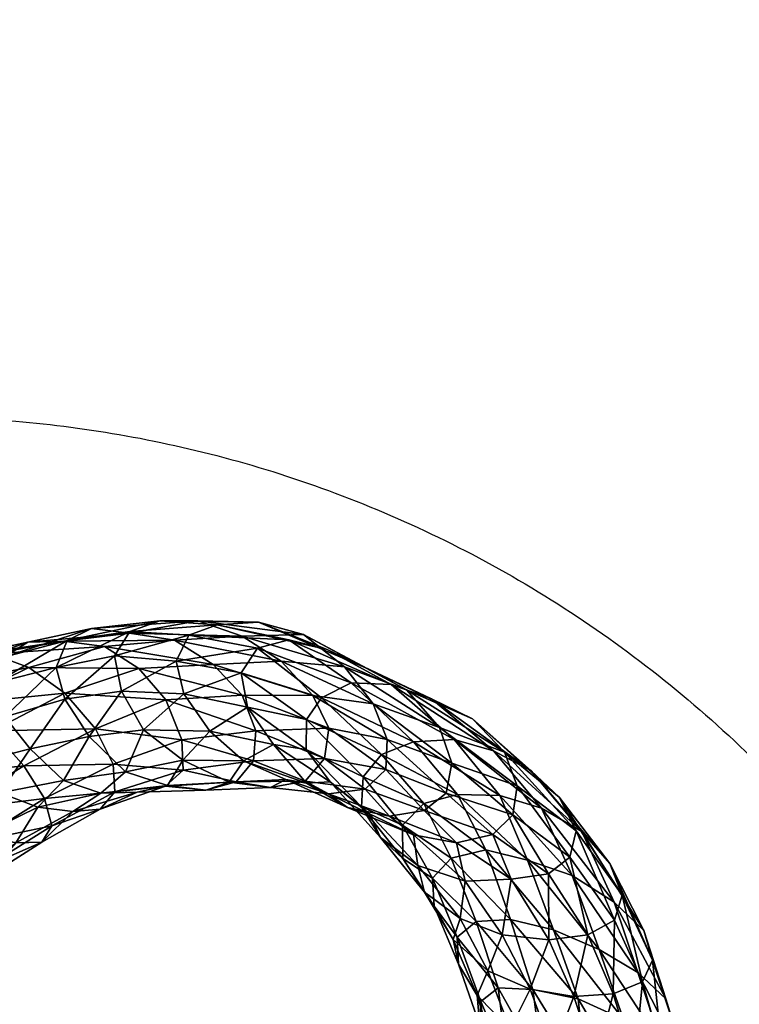
# Model space of a CAD drawing. Units: millimetres. Extents: x 9393 to 10793, y 1149 to 2549.
# Drawn here: x 10122 to 10317, y 2014 to 2282 of the extents above; entities that cross this region are included whole.
import ezdxf

# ---------------------------------------------------------------- set-up
doc = ezdxf.new("R2010")
doc.units = ezdxf.units.MM
doc.layers.add('Predefinito', color=7, linetype='Continuous', true_color=0x000000)

msp = doc.modelspace()

# ---------------------------------------------------------------- linework, layer by layer
at = {"layer": 'Predefinito'}
for points, knots in [([(10793.16, 1848.77, 77.68), (10793.16, 2548.77, 77.68), (10093.16, 2548.77, 77.68), (9393.16, 2548.77, 77.68), (9393.16, 1848.77, 77.68), (9393.16, 1148.77, 77.68), (10093.16, 1148.77, 77.68), (10793.16, 1148.77, 77.68), (10793.16, 1848.77, 77.68)], [0, 0, 0, 1099.557429, 1099.557429, 2199.114858, 2199.114858, 3298.672286, 3298.672286, 4398.229715, 4398.229715, 4398.229715]), ([(10793.16, 1848.77, 89.68), (10793.16, 1148.77, 89.68), (10093.16, 1148.77, 89.68), (9393.16, 1148.77, 89.68), (9393.16, 1848.77, 89.68), (9393.16, 2548.77, 89.68), (10093.16, 2548.77, 89.68), (10793.16, 2548.77, 89.68), (10793.16, 1848.77, 89.68)], [-4398.229715, -4398.229715, -4398.229715, -3298.672286, -3298.672286, -2199.114858, -2199.114858, -1099.557429, -1099.557429, 0, 0, 0]), ([(10793.16, 1848.77, 83.68), (10793.16, 2548.77, 83.68), (10093.16, 2548.77, 83.68), (9393.16, 2548.77, 83.68), (9393.16, 1848.77, 83.68), (9393.16, 1148.77, 83.68), (10093.16, 1148.77, 83.68), (10793.16, 1148.77, 83.68), (10793.16, 1848.77, 83.68)], [0, 0, 0, 1099.557429, 1099.557429, 2199.114858, 2199.114858, 3298.672286, 3298.672286, 4398.229715, 4398.229715, 4398.229715]), ([(10418.16, 1848.77, -660.08), (10418.16, 2173.77, -660.08), (10093.16, 2173.77, -660.08), (9768.16, 2173.77, -660.08), (9768.16, 1848.77, -660.08), (9768.16, 1523.77, -660.08), (10093.16, 1523.77, -660.08), (10418.16, 1523.77, -660.08), (10418.16, 1848.77, -660.08)], [0, 0, 0, 510.508806, 510.508806, 1021.017612, 1021.017612, 1531.526419, 1531.526419, 2042.035225, 2042.035225, 2042.035225]), ([(10418.16, 1848.77, -652.08), (10418.16, 2173.77, -652.08), (10093.16, 2173.77, -652.08), (9768.16, 2173.77, -652.08), (9768.16, 1848.77, -652.08), (9768.16, 1523.77, -652.08), (10093.16, 1523.77, -652.08), (10418.16, 1523.77, -652.08), (10418.16, 1848.77, -652.08)], [0, 0, 0, 510.508806, 510.508806, 1021.017612, 1021.017612, 1531.526419, 1531.526419, 2042.035225, 2042.035225, 2042.035225]), ([(10418.16, 1848.77, -656.08), (10418.16, 2173.77, -656.08), (10093.16, 2173.77, -656.08), (9768.16, 2173.77, -656.08), (9768.16, 1848.77, -656.08), (9768.16, 1523.77, -656.08), (10093.16, 1523.77, -656.08), (10418.16, 1523.77, -656.08), (10418.16, 1848.77, -656.08)], [0, 0, 0, 510.508806, 510.508806, 1021.017612, 1021.017612, 1531.526419, 1531.526419, 2042.035225, 2042.035225, 2042.035225])]:
    msp.add_rational_spline(points, [1, 0.707106781187, 1, 0.707106781187, 1, 0.707106781187, 1, 0.707106781187, 1], degree=2, knots=knots, dxfattribs=at)

# ---------------------------------------------------------------- meshes
mesh = msp.add_polyface(dxfattribs=at)
corners = [(10151.33, 2115.15, -442.03), (10133.48, 2112.95, -483.84), (10123.74, 2112.72, -468.17), (10141.03, 2116.35, -427.99), (10117.2, 2108.61, -455.53), (10134.36, 2113.11, -417.13), (10134.36, 2113.11, -417.13), (10117.2, 2108.61, -455.53), (10114.98, 2101.62, -451.17), (10131.44, 2105.84, -412.58), (10131.44, 2105.84, -412.58), (10114.98, 2101.62, -451.17), (10117.49, 2092.41, -452.92), (10133.75, 2097.19, -415.56), (10133.75, 2097.19, -415.56), (10117.49, 2092.41, -452.92), (10124.32, 2083.71, -462.07), (10140.39, 2087.05, -426.97), (10133.42, 2075.15, -474.91), (10153.83, 2105.54, -516.74), (10133.75, 2098.82, -553.78), (10123.98, 2105.77, -537.5), (10144.55, 2111.49, -501.06), (10113.98, 2109.51, -519.84), (10105.46, 2108.79, -503.8), (10099.16, 2104.09, -492.11), (10099.16, 2104.09, -492.11), (10098.11, 2097.48, -484.83), (10098.11, 2097.48, -484.83), (10100.86, 2088.31, -485.06), (10100.86, 2088.31, -485.06), (10107.21, 2079.35, -492.61), (10116.17, 2071.8, -504.75), (10146.84, 2079.58, -569.61), (10128.28, 2070.27, -597.6), (10122.6, 2079.1, -594.89), (10142.13, 2089.15, -566.09), (10122.6, 2079.1, -594.89), (10114.12, 2088.59, -585.47), (10103.73, 2095.85, -569.33), (10094.51, 2100.18, -551.15), (10086.43, 2101.19, -532.11), (10081.39, 2098.01, -516.93), (10081.03, 2091.13, -508.75), (10081.03, 2091.13, -508.75), (10084.42, 2082.93, -508.27), (10084.42, 2082.93, -508.27), (10091.3, 2074.16, -513.96), (10094.62, 2076.18, -607.44), (10085.61, 2084.06, -591.49), (10076.35, 2091.38, -572.42)]
mesh.append_faces([[corners[k] for k in face] for face in [(0, 1, 2, 2), (3, 2, 4, 4), (3, 4, 5, 5), (6, 7, 8, 8), (6, 8, 9, 9), (10, 11, 12, 12), (10, 12, 13, 13), (14, 15, 16, 16), (17, 16, 18, 18), (19, 20, 21, 21), (22, 21, 23, 23), (22, 23, 1, 1), (1, 23, 24, 24), (1, 24, 2, 2), (2, 24, 25, 25), (2, 25, 4, 4), (7, 26, 27, 27), (7, 27, 8, 8), (11, 28, 29, 29), (11, 29, 12, 12), (15, 30, 31, 31), (15, 31, 16, 16), (16, 31, 32, 32), (16, 32, 18, 18), (33, 34, 35, 35), (36, 37, 38, 38), (36, 38, 20, 20), (20, 38, 39, 39), (20, 39, 21, 21), (21, 39, 40, 40), (21, 40, 23, 23), (23, 40, 41, 41), (23, 41, 24, 24), (24, 41, 42, 42), (24, 42, 25, 25), (26, 43, 27, 27), (28, 44, 45, 45), (28, 45, 29, 29), (30, 46, 47, 47), (30, 47, 31, 31), (37, 48, 38, 38), (38, 48, 49, 49), (38, 49, 39, 39), (39, 50, 40, 40)]])
mesh = msp.add_polyface(dxfattribs=at)
corners = [(10181.57, 2104.32, -274.21), (10163.97, 2107.54, -323.73), (10166.04, 2098.63, -328.25), (10186.32, 2118.1, -345.75), (10169.85, 2118.5, -397.46), (10159.53, 2118.48, -383.51), (10175.11, 2117.4, -333.55), (10151.42, 2115.59, -372.37), (10167.4, 2114.61, -324.63), (10167.4, 2114.61, -324.63), (10151.42, 2115.59, -372.37), (10147.2, 2108.98, -369.77), (10163.97, 2107.54, -323.73), (10147.2, 2108.98, -369.77), (10149.14, 2099.42, -373.92), (10155.07, 2088.92, -383.32), (10173.15, 2088.53, -338.69), (10165.74, 2080.68, -397.79), (10181.92, 2114.33, -412.7), (10163.52, 2113.19, -459.7), (10151.33, 2115.15, -442.03), (10141.03, 2116.35, -427.99), (10134.36, 2113.11, -417.13), (10134.36, 2113.11, -417.13), (10131.44, 2105.84, -412.58), (10131.44, 2105.84, -412.58), (10133.75, 2097.19, -415.56), (10133.75, 2097.19, -415.56), (10140.39, 2087.05, -426.97), (10150.22, 2077.5, -439.14), (10161.61, 2073.81, -454.09), (10185.62, 2088.66, -493.36), (10165.47, 2086.15, -532.52), (10161.21, 2097.07, -528.08), (10181.89, 2098.33, -487.01), (10153.83, 2105.54, -516.74), (10173.97, 2106.65, -474.78), (10144.55, 2111.49, -501.06), (10133.48, 2112.95, -483.84), (10123.74, 2112.72, -468.17), (10124.32, 2083.71, -462.07), (10133.42, 2075.15, -474.91), (10180.21, 2074.81, -486), (10161.1, 2073.58, -521.74), (10165.9, 2077.91, -530.18), (10165.9, 2077.91, -530.18), (10147.29, 2072.08, -564.4), (10146.84, 2079.58, -569.61), (10165.47, 2086.15, -532.52), (10146.84, 2079.58, -569.61), (10142.13, 2089.15, -566.09), (10142.13, 2089.15, -566.09), (10133.75, 2098.82, -553.78), (10123.98, 2105.77, -537.5), (10122.6, 2079.1, -594.89)]
mesh.append_faces([[corners[k] for k in face] for face in [(0, 1, 2, 2), (3, 4, 5, 5), (6, 5, 7, 7), (6, 7, 8, 8), (9, 10, 11, 11), (9, 11, 12, 12), (1, 13, 14, 14), (1, 14, 2, 2), (2, 14, 15, 15), (2, 15, 16, 16), (16, 15, 17, 17), (18, 19, 20, 20), (18, 20, 4, 4), (4, 20, 21, 21), (4, 21, 5, 5), (5, 21, 22, 22), (5, 22, 7, 7), (10, 23, 24, 24), (10, 24, 11, 11), (13, 25, 26, 26), (13, 26, 14, 14), (14, 27, 28, 28), (14, 28, 15, 15), (15, 28, 29, 29), (15, 29, 17, 17), (17, 29, 30, 30), (31, 32, 33, 33), (34, 33, 35, 35), (36, 35, 37, 37), (36, 37, 19, 19), (19, 37, 38, 38), (19, 38, 20, 20), (20, 39, 21, 21), (27, 40, 28, 28), (28, 41, 29, 29), (42, 43, 44, 44), (45, 46, 47, 47), (45, 47, 48, 48), (32, 49, 50, 50), (32, 50, 33, 33), (33, 51, 52, 52), (33, 52, 35, 35), (35, 53, 37, 37), (49, 54, 50, 50)]])
mesh = msp.add_polyface(dxfattribs=at)
corners = [(10228.35, 2085.64, -183.27), (10211.44, 2101.63, -228.04), (10203.38, 2097.61, -222.33), (10219.65, 2082.24, -177.16), (10203.38, 2097.61, -222.33), (10199.32, 2091.69, -224.76), (10233.22, 2097.32, -261.35), (10215.81, 2105.57, -308.32), (10204.95, 2110.71, -292.46), (10222.27, 2101.15, -242.27), (10194.52, 2113.3, -282.09), (10186.04, 2111.06, -275.41), (10186.04, 2111.06, -275.41), (10181.57, 2104.32, -274.21), (10199.32, 2091.69, -224.76), (10181.57, 2104.32, -274.21), (10183.35, 2095.06, -280.5), (10199.21, 2083.59, -233.26), (10199.21, 2083.59, -233.26), (10190.42, 2084.87, -291.99), (10235.38, 2089.54, -345.53), (10217.43, 2095.9, -393.89), (10209.61, 2106, -376.48), (10226.46, 2099.75, -329.73), (10198.48, 2114.8, -361.9), (10186.32, 2118.1, -345.75), (10175.11, 2117.4, -333.55), (10167.4, 2114.61, -324.63), (10167.4, 2114.61, -324.63), (10163.97, 2107.54, -323.73), (10166.04, 2098.63, -328.25), (10173.15, 2088.53, -338.69), (10221.23, 2086.25, -404.47), (10205.38, 2089.35, -449.85), (10201.03, 2098.19, -440.05), (10192.45, 2107.49, -429.1), (10181.92, 2114.33, -412.7), (10169.85, 2118.5, -397.46), (10159.53, 2118.48, -383.51), (10204.22, 2081.1, -451.82), (10185.62, 2088.66, -493.36), (10205.38, 2089.35, -449.85), (10185.62, 2088.66, -493.36), (10181.89, 2098.33, -487.01), (10173.97, 2106.65, -474.78), (10163.52, 2113.19, -459.7), (10161.21, 2097.07, -528.08), (10153.83, 2105.54, -516.74)]
mesh.append_faces([[corners[k] for k in face] for face in [(0, 1, 2, 2), (3, 4, 5, 5), (6, 7, 8, 8), (9, 8, 10, 10), (9, 10, 1, 1), (1, 10, 11, 11), (1, 11, 2, 2), (4, 12, 13, 13), (4, 13, 5, 5), (14, 15, 16, 16), (14, 16, 17, 17), (18, 16, 19, 19), (20, 21, 22, 22), (23, 22, 24, 24), (23, 24, 7, 7), (7, 24, 25, 25), (7, 25, 8, 8), (8, 25, 26, 26), (8, 26, 10, 10), (10, 26, 27, 27), (10, 27, 11, 11), (12, 28, 29, 29), (12, 29, 13, 13), (15, 30, 16, 16), (16, 30, 31, 31), (16, 31, 19, 19), (32, 33, 34, 34), (32, 34, 21, 21), (21, 34, 35, 35), (21, 35, 22, 22), (22, 35, 36, 36), (22, 36, 24, 24), (24, 36, 37, 37), (24, 37, 25, 25), (25, 38, 26, 26), (39, 40, 41, 41), (33, 42, 43, 43), (33, 43, 34, 34), (34, 43, 44, 44), (34, 44, 35, 35), (35, 44, 45, 45), (35, 45, 36, 36), (42, 46, 43, 43), (43, 47, 44, 44)]])
mesh = msp.add_polyface(dxfattribs=at)
corners = [(10245.35, 2036.9, -45.79), (10238.6, 2054.09, -85.76), (10233.51, 2048.65, -90.6), (10248.03, 2056.29, -89.58), (10240.32, 2071.38, -134.23), (10231.14, 2068.94, -130.73), (10238.6, 2054.09, -85.76), (10231.14, 2068.94, -130.73), (10225.4, 2063.06, -133.88), (10233.51, 2048.65, -90.6), (10225.4, 2063.06, -133.88), (10225.47, 2053.93, -143.82), (10233.97, 2041.03, -99.64), (10231.39, 2044.86, -157.06), (10251.75, 2071.08, -146.96), (10239.41, 2086.31, -194.74), (10228.35, 2085.64, -183.27), (10240.32, 2071.38, -134.23), (10228.35, 2085.64, -183.27), (10219.65, 2082.24, -177.16), (10219.65, 2082.24, -177.16), (10214.74, 2076.12, -180.6), (10214.3, 2067.96, -189.82), (10219.41, 2059.68, -202.36), (10229.57, 2052.11, -218.19), (10241.02, 2037.67, -172.19), (10242.38, 2047.8, -232.75), (10250.06, 2083.22, -211.13), (10233.22, 2097.32, -261.35), (10222.27, 2101.15, -242.27), (10211.44, 2101.63, -228.04), (10216.4, 2066.06, -265.94), (10228.36, 2060.37, -281.36), (10240.06, 2058.26, -294.18), (10256.5, 2073.65, -306.52), (10238.76, 2079.82, -354.7), (10235.38, 2089.54, -345.53), (10253.09, 2082.84, -295.2), (10226.46, 2099.75, -329.73), (10244.38, 2091.91, -278.7), (10215.81, 2105.57, -308.32), (10204.95, 2110.71, -292.46), (10210.43, 2067.81, -330.16), (10221.85, 2065.45, -342.81), (10231.23, 2067, -353.01), (10249.87, 2060.45, -304.35), (10231.23, 2067, -353.01), (10237.27, 2071.71, -357.2), (10237.27, 2071.71, -357.2), (10220.83, 2078.15, -407.23), (10221.23, 2086.25, -404.47), (10238.76, 2079.82, -354.7), (10221.23, 2086.25, -404.47), (10217.43, 2095.9, -393.89), (10209.61, 2106, -376.48), (10215.29, 2072.77, -402.16), (10215.29, 2072.77, -402.16), (10220.83, 2078.15, -407.23)]
mesh.append_faces([[corners[k] for k in face] for face in [(0, 1, 2, 2), (3, 4, 5, 5), (3, 5, 6, 6), (1, 7, 8, 8), (1, 8, 2, 2), (9, 10, 11, 11), (9, 11, 12, 12), (12, 11, 13, 13), (14, 15, 16, 16), (14, 16, 17, 17), (4, 18, 19, 19), (4, 19, 5, 5), (7, 20, 21, 21), (7, 21, 8, 8), (10, 22, 11, 11), (11, 23, 13, 13), (13, 23, 24, 24), (25, 24, 26, 26), (27, 28, 29, 29), (27, 29, 15, 15), (15, 29, 30, 30), (15, 30, 16, 16), (23, 31, 24, 24), (24, 31, 32, 32), (24, 32, 26, 26), (26, 32, 33, 33), (34, 35, 36, 36), (37, 36, 38, 38), (39, 38, 40, 40), (39, 40, 28, 28), (28, 41, 29, 29), (31, 42, 32, 32), (32, 42, 43, 43), (32, 43, 33, 33), (33, 43, 44, 44), (45, 46, 47, 47), (48, 49, 50, 50), (48, 50, 51, 51), (35, 52, 53, 53), (35, 53, 36, 36), (36, 54, 38, 38), (43, 55, 44, 44), (46, 56, 57, 57), (46, 57, 47, 47)]])
mesh = msp.add_polyface(dxfattribs=at)
corners = [(10225.4, 2063.06, -133.88), (10214.74, 2076.12, -180.6), (10214.3, 2067.96, -189.82), (10225.47, 2053.93, -143.82), (10214.3, 2067.96, -189.82), (10219.41, 2059.68, -202.36), (10228.35, 2085.64, -183.27), (10203.38, 2097.61, -222.33), (10219.65, 2082.24, -177.16), (10219.65, 2082.24, -177.16), (10199.32, 2091.69, -224.76), (10214.74, 2076.12, -180.6), (10199.32, 2091.69, -224.76), (10199.21, 2083.59, -233.26), (10199.21, 2083.59, -233.26), (10205.71, 2074.82, -249.58), (10216.4, 2066.06, -265.94), (10190.42, 2084.87, -291.99), (10199.31, 2074.42, -311.52), (10210.43, 2067.81, -330.16), (10173.15, 2088.53, -338.69), (10182.25, 2080.5, -354.19), (10193.77, 2075.39, -373.25), (10205.33, 2071.53, -391.19), (10221.85, 2065.45, -342.81), (10215.29, 2072.77, -402.16), (10220.83, 2078.15, -407.23), (10204.22, 2081.1, -451.82), (10205.38, 2089.35, -449.85), (10221.23, 2086.25, -404.47), (10165.74, 2080.68, -397.79), (10178.36, 2074.71, -415.44), (10189.57, 2073.24, -432.24), (10199, 2075, -445.85), (10215.29, 2072.77, -402.16), (10199, 2075, -445.85), (10204.22, 2081.1, -451.82), (10220.83, 2078.15, -407.23), (10184.98, 2080.47, -492.44), (10185.62, 2088.66, -493.36), (10161.61, 2073.81, -454.09), (10172, 2072.53, -472.6), (10180.21, 2074.81, -486), (10184.98, 2080.47, -492.44), (10165.9, 2077.91, -530.18), (10165.47, 2086.15, -532.52), (10161.1, 2073.58, -521.74), (10165.9, 2077.91, -530.18)]
mesh.append_faces([[corners[k] for k in face] for face in [(0, 1, 2, 2), (3, 4, 5, 5), (6, 7, 8, 8), (9, 10, 11, 11), (1, 12, 13, 13), (1, 13, 2, 2), (4, 14, 15, 15), (4, 15, 5, 5), (5, 15, 16, 16), (14, 17, 15, 15), (15, 17, 18, 18), (15, 18, 16, 16), (16, 18, 19, 19), (17, 20, 21, 21), (17, 21, 18, 18), (18, 21, 22, 22), (18, 22, 19, 19), (19, 22, 23, 23), (19, 23, 24, 24), (24, 23, 25, 25), (26, 27, 28, 28), (26, 28, 29, 29), (20, 30, 21, 21), (21, 30, 31, 31), (21, 31, 22, 22), (22, 31, 32, 32), (22, 32, 23, 23), (23, 32, 33, 33), (23, 33, 25, 25), (34, 35, 36, 36), (34, 36, 37, 37), (27, 38, 39, 39), (30, 40, 31, 31), (31, 40, 41, 41), (31, 41, 32, 32), (32, 41, 42, 42), (32, 42, 33, 33), (35, 42, 43, 43), (35, 43, 36, 36), (38, 44, 45, 45), (38, 45, 39, 39), (41, 46, 42, 42), (42, 47, 43, 43)]])
mesh = msp.add_polyface(dxfattribs=at)
corners = [(10278.72, 2029.24, -74.74), (10271.37, 2049.37, -118.37), (10259.29, 2053.48, -102.36), (10266.35, 2034.65, -60.77), (10248.03, 2056.29, -89.58), (10254.64, 2037.41, -50.1), (10248.03, 2056.29, -89.58), (10238.6, 2054.09, -85.76), (10293.25, 2026.38, -159.11), (10284.94, 2044.02, -207.3), (10281.63, 2052.59, -195.78), (10290.84, 2034.46, -147.18), (10273.99, 2061.27, -180.77), (10282.83, 2042.16, -133.44), (10263.1, 2067.62, -163.89), (10251.75, 2071.08, -146.96), (10240.32, 2071.38, -134.23), (10282.91, 2037.22, -212.98), (10270.78, 2054.35, -262.78), (10272.51, 2061.51, -257.16), (10284.94, 2044.02, -207.3), (10272.51, 2061.51, -257.16), (10267.87, 2070.62, -245.78), (10260.32, 2077.75, -230.56), (10250.06, 2083.22, -211.13), (10239.41, 2086.31, -194.74), (10252.41, 2033.3, -190.04), (10242.38, 2047.8, -232.75), (10254.88, 2048.4, -247.49), (10265.04, 2031.92, -205.17), (10264.99, 2049.85, -258.8), (10275.64, 2033.29, -213.34), (10264.99, 2049.85, -258.8), (10270.78, 2054.35, -262.78), (10255.3, 2065.81, -309.58), (10256.5, 2073.65, -306.52), (10256.5, 2073.65, -306.52), (10253.09, 2082.84, -295.2), (10244.38, 2091.91, -278.7), (10233.22, 2097.32, -261.35), (10240.06, 2058.26, -294.18), (10249.87, 2060.45, -304.35), (10249.87, 2060.45, -304.35), (10255.3, 2065.81, -309.58), (10237.27, 2071.71, -357.2), (10238.76, 2079.82, -354.7), (10235.38, 2089.54, -345.53), (10226.46, 2099.75, -329.73), (10231.23, 2067, -353.01), (10237.27, 2071.71, -357.2)]
mesh.append_faces([[corners[k] for k in face] for face in [(0, 1, 2, 2), (3, 2, 4, 4), (5, 6, 7, 7), (8, 9, 10, 10), (11, 10, 12, 12), (11, 12, 13, 13), (13, 12, 14, 14), (13, 14, 1, 1), (1, 14, 15, 15), (1, 15, 2, 2), (2, 15, 16, 16), (2, 16, 4, 4), (17, 18, 19, 19), (17, 19, 20, 20), (9, 21, 22, 22), (9, 22, 10, 10), (10, 22, 23, 23), (10, 23, 12, 12), (12, 23, 24, 24), (12, 24, 14, 14), (14, 24, 25, 25), (14, 25, 15, 15), (26, 27, 28, 28), (29, 28, 30, 30), (31, 32, 33, 33), (18, 34, 35, 35), (18, 35, 19, 19), (21, 36, 37, 37), (21, 37, 22, 22), (22, 37, 38, 38), (22, 38, 23, 23), (23, 38, 39, 39), (23, 39, 24, 24), (27, 40, 28, 28), (28, 40, 41, 41), (28, 41, 30, 30), (32, 42, 43, 43), (32, 43, 33, 33), (34, 44, 45, 45), (34, 45, 35, 35), (36, 46, 37, 37), (37, 47, 38, 38), (40, 48, 41, 41), (42, 49, 43, 43)]])
mesh = msp.add_polyface(dxfattribs=at)
corners = [(10150.22, 2077.5, -439.14), (10133.42, 2075.15, -474.91), (10143.49, 2071.7, -491.01), (10161.61, 2073.81, -454.09), (10153.41, 2071.96, -507.6), (10172, 2072.53, -472.6), (10161.1, 2073.58, -521.74), (10116.17, 2071.8, -504.75), (10126.41, 2067.94, -521.2), (10135.96, 2066.74, -538.24), (10143.35, 2067.4, -553.29), (10147.29, 2072.08, -564.4), (10165.9, 2077.91, -530.18), (10147.29, 2072.08, -564.4), (10130.28, 2062.81, -591.99), (10128.28, 2070.27, -597.6), (10146.84, 2079.58, -569.61), (10107.21, 2079.35, -492.61), (10091.3, 2074.16, -513.96), (10100.83, 2066.01, -526.76), (10111.08, 2060.38, -543.85), (10120.44, 2058.26, -561.55), (10127.52, 2058.41, -579.26), (10127.52, 2058.41, -579.26), (10130.28, 2062.81, -591.99), (10113.05, 2052.08, -611.78), (10109.36, 2058.53, -618.29), (10128.28, 2070.27, -597.6), (10109.36, 2058.53, -618.29), (10103.34, 2067.16, -617.3), (10122.6, 2079.1, -594.89), (10122.6, 2079.1, -594.89), (10103.34, 2067.16, -617.3), (10094.62, 2076.18, -607.44), (10084.42, 2082.93, -508.27), (10077.28, 2066.39, -531.44), (10086.91, 2057.66, -542.39), (10097.05, 2051.33, -559.27), (10106.71, 2048.2, -578.38), (10111.99, 2048.56, -598.3), (10113.05, 2052.08, -611.78), (10093.98, 2045.31, -631.34), (10093.98, 2045.31, -631.34), (10086.67, 2053.93, -630.77), (10086.67, 2053.93, -630.77), (10076.48, 2063.63, -623.25)]
mesh.append_faces([[corners[k] for k in face] for face in [(0, 1, 2, 2), (0, 2, 3, 3), (3, 2, 4, 4), (3, 4, 5, 5), (5, 4, 6, 6), (1, 7, 8, 8), (1, 8, 2, 2), (2, 8, 9, 9), (2, 9, 4, 4), (4, 9, 10, 10), (4, 10, 6, 6), (6, 10, 11, 11), (6, 11, 12, 12), (13, 14, 15, 15), (13, 15, 16, 16), (17, 18, 19, 19), (17, 19, 7, 7), (7, 19, 20, 20), (7, 20, 8, 8), (8, 20, 21, 21), (8, 21, 9, 9), (9, 21, 22, 22), (9, 22, 10, 10), (10, 23, 24, 24), (10, 24, 11, 11), (14, 25, 26, 26), (14, 26, 15, 15), (27, 28, 29, 29), (27, 29, 30, 30), (31, 32, 33, 33), (34, 35, 18, 18), (18, 36, 19, 19), (19, 36, 37, 37), (19, 37, 20, 20), (20, 37, 38, 38), (20, 38, 21, 21), (21, 39, 22, 22), (23, 39, 40, 40), (23, 40, 24, 24), (25, 41, 26, 26), (28, 42, 43, 43), (28, 43, 29, 29), (32, 44, 45, 45), (32, 45, 33, 33)]])
mesh = msp.add_polyface(dxfattribs=at)
corners = [(10275.31, 1994.65, 8.53), (10273.01, 2015.92, -22.08), (10260.73, 2018.41, -13.55), (10263.59, 1996.87, 16.33), (10251.36, 2018.84, -10.49), (10254.06, 1997.66, 18.32), (10254.06, 1997.66, 18.32), (10251.36, 2018.84, -10.49), (10246.65, 2015.17, -15.83), (10248.22, 1996.01, 10.34), (10248.22, 1996.01, 10.34), (10246.65, 2015.17, -15.83), (10246.34, 2008.68, -28.32), (10247.92, 1991.52, -4.53), (10250.93, 1999.41, -46.11), (10266.35, 2034.65, -60.77), (10254.64, 2037.41, -50.1), (10245.35, 2036.9, -45.79), (10245.35, 2036.9, -45.79), (10240.2, 2032.59, -48.81), (10240.2, 2032.59, -48.81), (10240.57, 2025.34, -59.65), (10245.61, 2016.83, -76.86), (10254.56, 2007.69, -95.29), (10258.79, 1991.24, -67.94), (10266.19, 2001.67, -112.46), (10278.72, 2029.24, -74.74), (10259.29, 2053.48, -102.36), (10248.03, 2056.29, -89.58), (10238.6, 2054.09, -85.76), (10233.51, 2048.65, -90.6), (10233.51, 2048.65, -90.6), (10233.97, 2041.03, -99.64), (10239.09, 2031.97, -113.18), (10248.54, 2023.47, -131.13), (10260.04, 2018.56, -149.59), (10271.84, 2016.55, -162.15), (10231.39, 2044.86, -157.06), (10241.02, 2037.67, -172.19), (10252.41, 2033.3, -190.04), (10265.04, 2031.92, -205.17), (10229.57, 2052.11, -218.19), (10242.38, 2047.8, -232.75), (10254.88, 2048.4, -247.49)]
mesh.append_faces([[corners[k] for k in face] for face in [(0, 1, 2, 2), (0, 2, 3, 3), (3, 2, 4, 4), (3, 4, 5, 5), (6, 7, 8, 8), (6, 8, 9, 9), (10, 11, 12, 12), (13, 12, 14, 14), (1, 15, 16, 16), (1, 16, 2, 2), (2, 16, 17, 17), (2, 17, 4, 4), (7, 18, 19, 19), (7, 19, 8, 8), (11, 20, 21, 21), (11, 21, 12, 12), (12, 21, 22, 22), (12, 22, 14, 14), (14, 22, 23, 23), (14, 23, 24, 24), (24, 23, 25, 25), (26, 27, 15, 15), (15, 28, 16, 16), (16, 29, 17, 17), (18, 30, 19, 19), (20, 31, 32, 32), (20, 32, 21, 21), (21, 32, 33, 33), (21, 33, 22, 22), (22, 33, 34, 34), (22, 34, 23, 23), (23, 34, 35, 35), (23, 35, 25, 25), (25, 35, 36, 36), (32, 37, 33, 33), (33, 37, 38, 38), (33, 38, 34, 34), (34, 38, 39, 39), (34, 39, 35, 35), (35, 39, 40, 40), (35, 40, 36, 36), (37, 41, 38, 38), (38, 42, 39, 39), (39, 43, 40, 40)]])
mesh = msp.add_polyface(dxfattribs=at)
corners = [(10285.43, 1969.62, 12.53), (10287.62, 1991.05, -6.23), (10275.31, 1994.65, 8.53), (10273.24, 1971.82, 27.94), (10263.59, 1996.87, 16.33), (10305.34, 1972.05, -59.68), (10303.87, 1990.96, -86.01), (10302.16, 1997.81, -69.05), (10304.02, 1977.3, -43.59), (10295.72, 2003.41, -51.61), (10297.79, 1984.61, -25.93), (10285.38, 2010.3, -33.89), (10273.01, 2015.92, -22.08), (10300.9, 1985.32, -98.6), (10295.86, 2001.74, -126.93), (10299.21, 2008.16, -117.66), (10299.21, 2008.16, -117.66), (10296.82, 2015.93, -104.08), (10289.19, 2023.02, -88.24), (10278.72, 2029.24, -74.74), (10266.35, 2034.65, -60.77), (10269.51, 1985.2, -85.77), (10266.19, 2001.67, -112.46), (10277.84, 1998.8, -124.12), (10282.08, 1981.35, -98.48), (10288.36, 1998.52, -130.13), (10293.21, 1980.95, -102.53), (10288.36, 1998.52, -130.13), (10295.86, 2001.74, -126.93), (10300.9, 1985.32, -98.6), (10290.48, 2020.53, -166.12), (10293.25, 2026.38, -159.11), (10293.25, 2026.38, -159.11), (10290.84, 2034.46, -147.18), (10282.83, 2042.16, -133.44), (10271.37, 2049.37, -118.37), (10271.84, 2016.55, -162.15), (10282.5, 2017.26, -167.05), (10282.5, 2017.26, -167.05), (10290.48, 2020.53, -166.12), (10282.91, 2037.22, -212.98), (10284.94, 2044.02, -207.3), (10281.63, 2052.59, -195.78), (10265.04, 2031.92, -205.17), (10275.64, 2033.29, -213.34), (10275.64, 2033.29, -213.34), (10282.91, 2037.22, -212.98), (10264.99, 2049.85, -258.8), (10270.78, 2054.35, -262.78)]
mesh.append_faces([[corners[k] for k in face] for face in [(0, 1, 2, 2), (3, 2, 4, 4), (5, 6, 7, 7), (8, 7, 9, 9), (10, 9, 11, 11), (10, 11, 1, 1), (1, 11, 12, 12), (1, 12, 2, 2), (13, 14, 15, 15), (13, 15, 6, 6), (6, 16, 17, 17), (6, 17, 7, 7), (7, 17, 18, 18), (7, 18, 9, 9), (9, 18, 19, 19), (9, 19, 11, 11), (11, 19, 20, 20), (11, 20, 12, 12), (21, 22, 23, 23), (24, 23, 25, 25), (26, 27, 28, 28), (26, 28, 29, 29), (14, 30, 31, 31), (14, 31, 15, 15), (16, 32, 33, 33), (16, 33, 17, 17), (17, 33, 34, 34), (17, 34, 18, 18), (18, 34, 35, 35), (18, 35, 19, 19), (22, 36, 23, 23), (23, 36, 37, 37), (23, 37, 25, 25), (27, 38, 39, 39), (27, 39, 28, 28), (30, 40, 41, 41), (30, 41, 31, 31), (32, 42, 33, 33), (36, 43, 44, 44), (36, 44, 37, 37), (38, 45, 46, 46), (38, 46, 39, 39), (43, 47, 44, 44), (45, 48, 46, 46)]])

doc.saveas('drawing.dxf')
